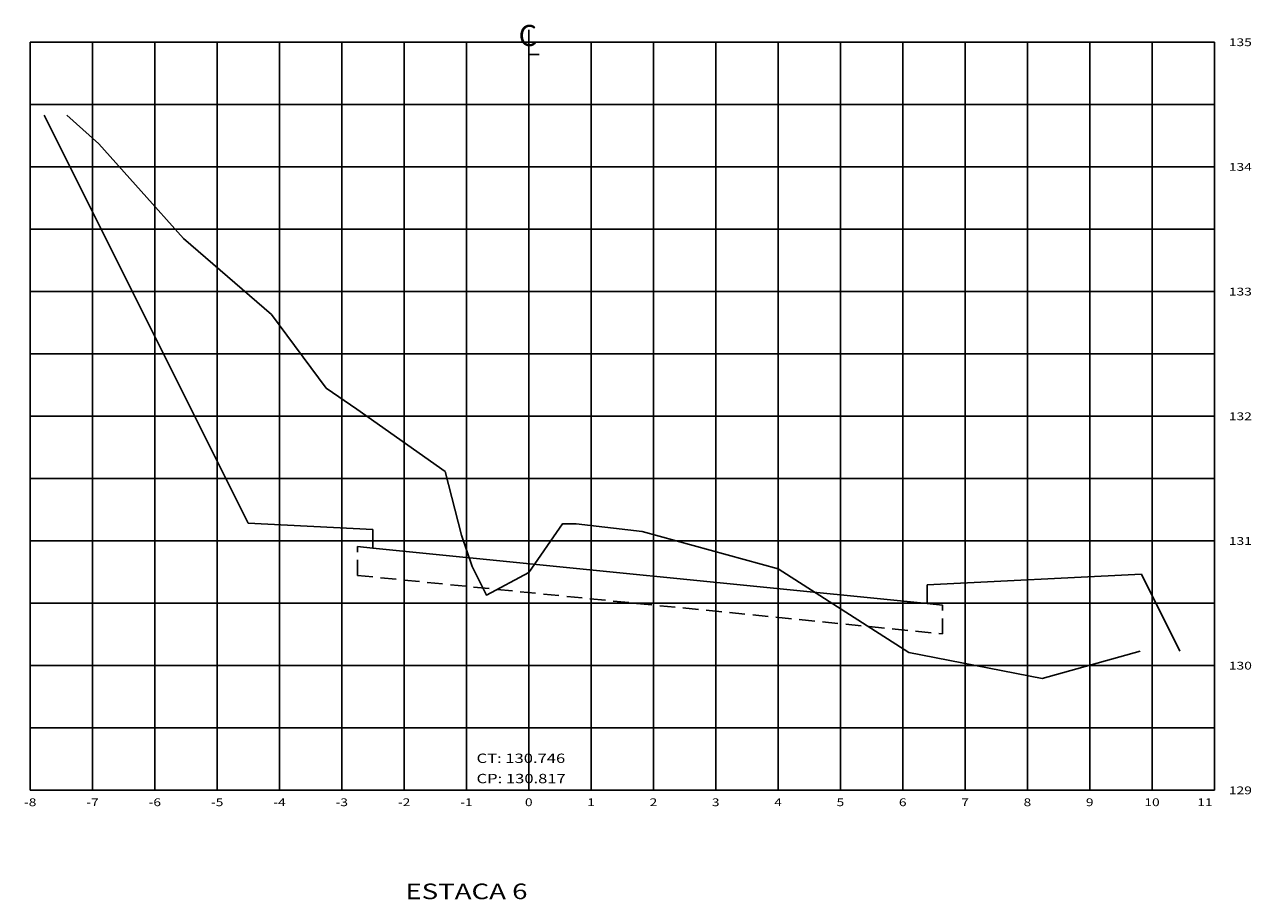
# Model space of a CAD drawing. Extents: x 184368 to 184503, y 1672064 to 1672131.
# Drawn here: x 184395 to 184414, y 1672091 to 1672105 of the extents above; entities that cross this region are included whole.
import ezdxf
from ezdxf.enums import TextEntityAlignment as Align

# ---------------------------------------------------------------- set-up
doc = ezdxf.new("R2010")
doc.units = 0
doc.header["$MEASUREMENT"] = 0
doc.linetypes.add('HIDDEN', pattern=[0.375, 0.25, -0.125])
doc.layers.get('0').update_dxf_attribs({"linetype": 'CONTINUOUS'})
for name, color, linetype in [('ESTRUTURA-PAVIMENTO', 1, 'HIDDEN'), ('XEG', 7, 'CONTINUOUS'), ('XFG', 5, 'CONTINUOUS'), ('XGRID', 8, 'CONTINUOUS'), ('XGRIDT', 7, 'CONTINUOUS')]:
    doc.layers.add(name, color=color, linetype=linetype)
doc.styles.add('S8', font='simplex', dxfattribs={"height": 3.333})
doc.styles.add('SEÇÕES', font='simplex.shx', dxfattribs={"width": 1.3, "height": 0.125})

# ---------------------------------------------------------------- blocks, each defined once
blk = doc.blocks.new('_CL')
for p, q in [((0, 0.0646), (0, -0.0651)), ((0, -0.0651), (0.0543, -0.0651))]:
    blk.add_line(p, q)
at = {"style": 'S8'}
blk.add_text('C', height=0.1111, dxfattribs=at).set_placement((-0.0049, -0.0201), align=Align.CENTER)

msp = doc.modelspace()

# ---------------------------------------------------------------- linework, layer by layer
at = {"layer": 'ESTRUTURA-PAVIMENTO'}
for p, q in [((184400.054, 1672095.979), (184400.054, 1672096.441)), ((184409.444, 1672095.04), (184409.444, 1672095.502))]:
    msp.add_line(p, q, dxfattribs=at)
for points in [[(184400.054, 1672096.441), (184400.304, 1672096.416)], [(184409.194, 1672095.527), (184409.444, 1672095.502)]]:
    msp.add_lwpolyline(points, dxfattribs=at)
at = {"layer": 'XEG'}
msp.add_lwpolyline([(184395.394, 1672103.364), (184395.904, 1672102.904), (184397.264, 1672101.384), (184398.674, 1672100.164), (184399.554, 1672098.984), (184400.044, 1672098.644), (184401.464, 1672097.644), (184401.724, 1672096.624), (184401.894, 1672096.124), (184402.124, 1672095.664), (184402.804, 1672096.024), (184403.344, 1672096.804), (184403.564, 1672096.804), (184404.624, 1672096.684), (184406.804, 1672096.084), (184408.904, 1672094.744), (184411.044, 1672094.324), (184412.614, 1672094.764)], dxfattribs=at)
at = {"layer": 'XFG'}
for p, q in [((184398.304, 1672096.816), (184395.03, 1672103.364)), ((184400.304, 1672096.416), (184400.304, 1672096.716)), ((184412.634, 1672095.999), (184413.251, 1672094.764)), ((184409.194, 1672095.527), (184409.194, 1672095.827))]:
    msp.add_line(p, q, dxfattribs=at)
for points in [[(184400.304, 1672096.716), (184398.304, 1672096.816)], [(184400.304, 1672096.416), (184409.194, 1672095.527)], [(184409.194, 1672095.827), (184412.634, 1672095.999)]]:
    msp.add_lwpolyline(points, dxfattribs=at)
at = {"layer": 'XFG', "color": 1, "linetype": 'HIDDEN'}
msp.add_lwpolyline([(184400.054, 1672095.979), (184409.444, 1672095.04)], dxfattribs=at)
at = {"layer": 'XGRID'}
for p, q in [((184394.804, 1672092.532), (184394.804, 1672104.532)), ((184394.804, 1672104.532), (184413.804, 1672104.532)), ((184395.804, 1672092.532), (184395.804, 1672104.532)), ((184395.804, 1672092.532), (184395.804, 1672104.532)), ((184396.804, 1672092.532), (184396.804, 1672104.532)), ((184397.804, 1672092.532), (184397.804, 1672104.532)), ((184398.804, 1672092.532), (184398.804, 1672104.532)), ((184399.804, 1672092.532), (184399.804, 1672104.532)), ((184400.804, 1672092.532), (184400.804, 1672104.532)), ((184401.804, 1672092.532), (184401.804, 1672104.532)), ((184402.804, 1672092.532), (184402.804, 1672104.532)), ((184403.804, 1672092.532), (184403.804, 1672104.532)), ((184404.804, 1672092.532), (184404.804, 1672104.532)), ((184405.804, 1672092.532), (184405.804, 1672104.532)), ((184406.804, 1672092.532), (184406.804, 1672104.532)), ((184407.804, 1672092.532), (184407.804, 1672104.532)), ((184408.804, 1672092.532), (184408.804, 1672104.532)), ((184409.804, 1672092.532), (184409.804, 1672104.532)), ((184410.804, 1672092.532), (184410.804, 1672104.532)), ((184411.804, 1672092.532), (184411.804, 1672104.532)), ((184412.804, 1672092.532), (184412.804, 1672104.532)), ((184413.804, 1672092.532), (184413.804, 1672104.532)), ((184394.804, 1672103.532), (184413.804, 1672103.532)), ((184394.804, 1672102.532), (184413.804, 1672102.532)), ((184394.804, 1672101.532), (184413.804, 1672101.532)), ((184394.804, 1672100.532), (184413.804, 1672100.532)), ((184394.804, 1672099.532), (184413.804, 1672099.532)), ((184394.804, 1672098.532), (184413.804, 1672098.532)), ((184394.804, 1672097.532), (184413.804, 1672097.532)), ((184394.804, 1672096.532), (184413.804, 1672096.532)), ((184394.804, 1672095.532), (184413.804, 1672095.532)), ((184394.804, 1672094.532), (184413.804, 1672094.532)), ((184394.804, 1672093.532), (184413.804, 1672093.532)), ((184394.804, 1672092.532), (184413.804, 1672092.532))]:
    msp.add_line(p, q, dxfattribs=at)

# ---------------------------------------------------------------- block references
at = {"layer": 'XGRIDT', "xscale": 3.04921968787515, "yscale": 3.04921968787515, "zscale": 3.04921968787515}
msp.add_blockref('_CL', (184402.804, 1672104.532), dxfattribs=at)

# ---------------------------------------------------------------- texts
at = {"layer": 'XGRIDT', "style": 'SEÇÕES', "width": 1.3}
for s, p in [('135', (184414.037, 1672104.469)), ('134', (184414.037, 1672102.469)), ('133', (184414.037, 1672100.469)), ('132', (184414.037, 1672098.469)), ('131', (184414.037, 1672096.469)), ('130', (184414.037, 1672094.469)), ('129', (184414.037, 1672092.469))]:
    msp.add_text(s, height=0.125, dxfattribs=at).set_placement(p)
at = {"layer": 'XGRIDT', "color": 4, "style": 'SEÇÕES', "width": 1.3}
for s, p in [('CT: 130.746', (184401.966, 1672092.971)), ('CP: 130.817', (184401.966, 1672092.646))]:
    msp.add_text(s, height=0.15, dxfattribs=at).set_placement(p)
at = {"layer": 'XGRIDT', "style": 'SEÇÕES', "width": 1.3}
for s, p in [('-8', (184394.804, 1672092.278)), ('-7', (184395.804, 1672092.278)), ('-6', (184396.804, 1672092.278)), ('-5', (184397.804, 1672092.278)), ('-4', (184398.804, 1672092.278)), ('-3', (184399.804, 1672092.278)), ('-2', (184400.804, 1672092.278)), ('-1', (184401.804, 1672092.278)), ('0', (184402.804, 1672092.278)), ('1', (184403.804, 1672092.278)), ('2', (184404.804, 1672092.278)), ('3', (184405.804, 1672092.278)), ('4', (184406.804, 1672092.278)), ('5', (184407.804, 1672092.278)), ('6', (184408.804, 1672092.278)), ('7', (184409.804, 1672092.278)), ('8', (184410.804, 1672092.278)), ('9', (184411.804, 1672092.278)), ('10', (184412.804, 1672092.278)), ('11', (184413.654, 1672092.278))]:
    msp.add_text(s, height=0.125, dxfattribs=at).set_placement(p, align=Align.CENTER)
at = {"layer": 'XGRIDT', "color": 6, "style": 'SEÇÕES', "width": 1.3}
msp.add_text('ESTACA 6', height=0.25, dxfattribs=at).set_placement((184401.804, 1672090.786), align=Align.CENTER)

doc.saveas('drawing.dxf')
